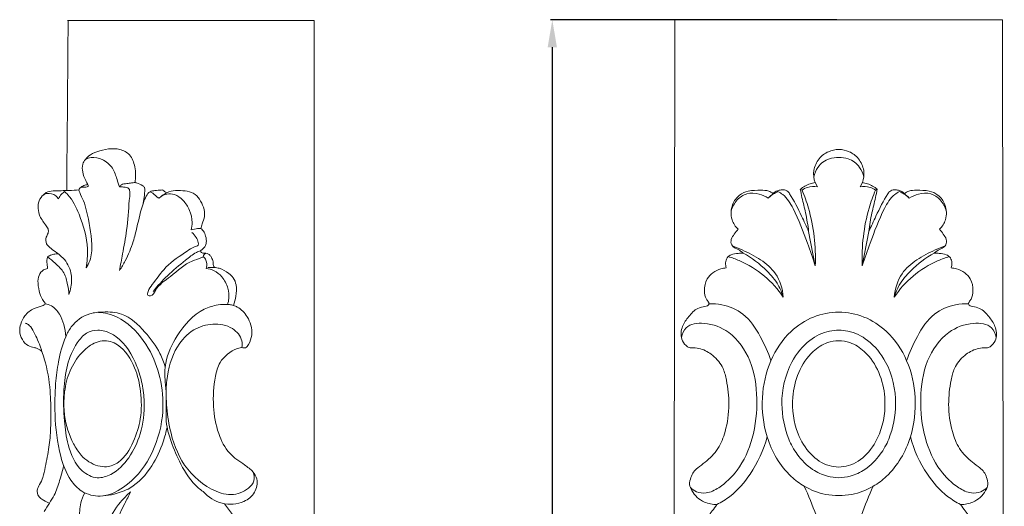
# Model space of a CAD drawing. Units: millimetres. Extents: x 0 to 1327, y -1 to 2010.
# Drawn here: x 393 to 643, y 1347 to 1471 of the extents above; entities that cross this region are included whole.
import ezdxf

# ---------------------------------------------------------------- set-up
doc = ezdxf.new("R2010")
doc.units = ezdxf.units.MM
doc.header["$MEASUREMENT"] = 0
doc.layers.get('0').update_dxf_attribs({"lineweight": 5})
doc.styles.add('Arial', font='arial.ttf')
doc.dimstyles.new('Dimension Style 01', dxfattribs={"dimtxt": 12, "dimasz": 7, "dimexe": 0.5, "dimexo": 0.5, "dimgap": 0.25, "dimtad": 1, "dimtoh": 1, "dimdec": 0, "dimzin": 1, "dimdsep": 46, "dimtxsty": 'Arial', "dimcen": 0.5, "dimazin": 0, "dimtfac": 1, "dimtdec": 4, "dimtix": 1, "dimtmove": 1, "dimatfit": 3, "dimfxl": 1, "dimtolj": 1, "dimtzin": 1, "dimarcsym": 0})

# ---------------------------------------------------------------- blocks, each defined once
blk = doc.blocks.new('*D4')
at = {"color": 0, "lineweight": -2, "transparency": 16777216}
for p, q in [((600.44, 1470.72), (527.67, 1470.72)), ((528.17, 1463.72), (528.17, 577.72)), ((600.44, 570.72), (527.67, 570.72))]:
    blk.add_line(p, q, dxfattribs=at)
at = {"color": 0, "transparency": 16777216}
for points in [[(527, 1463.72), (529.34, 1463.72), (528.17, 1470.72)], [(527, 577.72), (529.34, 577.72), (528.17, 570.72)]]:
    blk.add_solid(points, dxfattribs=at)
at = {"layer": 'Defpoints', "color": 0, "transparency": 16777216}
for p in [(600.94, 1470.72), (528.17, 570.72), (600.94, 570.72)]:
    blk.add_point(p, dxfattribs=at)
at = {"color": 0, "transparency": 16777216, "insert": (521.79, 1020.72), "char_height": 12, "attachment_point": 5, "rotation": 90, "style": 'Arial'}
blk.add_mtext('\\A1;900', dxfattribs=at)
blk = doc.blocks.new('MN-066f_900_59')
for p, q in [((213.67, 1851.07), (213.22, 1529.09)), ((255.29, 1851.07), (213.67, 1851.07)), ((296.91, 1851.07), (255.29, 1851.07)), ((297.36, 1529.09), (296.91, 1851.07)), ((249.85, 1808.67), (249.29, 1809.71)), ((261.29, 1809.71), (260.73, 1808.67)), ((237.36, 1805.77), (238.59, 1806.9)), ((245.51, 1808.03), (245.97, 1807.81)), ((264.61, 1807.81), (265.07, 1808.03)), ((271.99, 1806.9), (273.22, 1805.77)), ((247.64, 1797.29), (249.31, 1788.59)), ((262.94, 1797.29), (261.27, 1788.59))]:
    blk.add_line(p, q)
for points, knots in [([(249.29, 1809.71), (248.95, 1810.68), (248.66, 1812.88), (250.05, 1815.84), (252.48, 1817.73), (254.39, 1818.11), (255.29, 1818.12)], [6.384598, 6.384598, 6.384598, 6.384598, 9.785441, 13.450028, 16.73345, 19.723264, 19.723264, 19.723264, 19.723264]), ([(255.29, 1818.12), (256.19, 1818.11), (258.09, 1817.73), (260.53, 1815.84), (261.92, 1812.88), (261.63, 1810.68), (261.29, 1809.71)], [19.723264, 19.723264, 19.723264, 19.723264, 22.713079, 25.996501, 29.661088, 33.061931, 33.061931, 33.061931, 33.061931]), ([(255.29, 1816.06), (254.49, 1816.11), (252.43, 1815.9), (249.95, 1814), (249.13, 1812.01), (248.95, 1811.15)], [0, 0, 0, 0, 2.681237, 6.707501, 9.658503, 9.658503, 9.658503, 9.658503]), ([(261.63, 1811.15), (261.44, 1812.01), (260.62, 1814), (258.15, 1815.9), (256.09, 1816.11), (255.29, 1816.06)], [-9.658503, -9.658503, -9.658503, -9.658503, -6.707501, -2.681237, 0, 0, 0, 0]), ([(249.29, 1809.71), (248.85, 1809.65), (247.49, 1809.35), (246.24, 1808.64), (245.51, 1808.03)], [0, 0, 0, 0, 1.462503, 4.635671, 4.635671, 4.635671, 4.635671]), ([(245.97, 1807.81), (246.39, 1808.09), (247.61, 1808.71), (249.02, 1808.79), (249.85, 1808.67)], [0.571977, 0.571977, 0.571977, 0.571977, 2.254349, 5.064418, 5.064418, 5.064418, 5.064418]), ([(260.73, 1808.67), (261.56, 1808.79), (262.97, 1808.71), (264.19, 1808.09), (264.61, 1807.81)], [34.382111, 34.382111, 34.382111, 34.382111, 37.19218, 38.874552, 38.874552, 38.874552, 38.874552]), ([(261.29, 1809.71), (261.73, 1809.65), (263.09, 1809.35), (264.34, 1808.64), (265.07, 1808.03)], [0, 0, 0, 0, 1.462503, 4.635671, 4.635671, 4.635671, 4.635671]), ([(238.59, 1806.9), (238.26, 1807.17), (237.31, 1807.76), (235.09, 1807.75), (232.55, 1807.79), (229.78, 1806.63), (227.93, 1803.97), (227.75, 1800.49), (229.03, 1798.54), (229.7, 1797.86)], [0, 0, 0, 0, 1.425242, 3.61175, 7.199167, 9.894578, 13.241454, 17.476979, 20.65374, 20.65374, 20.65374, 20.65374]), ([(237.36, 1805.77), (236.65, 1806.24), (234.91, 1807), (231.93, 1807.18), (229.22, 1805.4), (228.24, 1803.51), (227.96, 1802.47)], [0, 0, 0, 0, 2.804994, 6.255043, 9.435524, 13.045377, 13.045377, 13.045377, 13.045377]), ([(239.85, 1807.44), (239.44, 1807.26), (238.55, 1806.79), (237.75, 1806.16), (237.36, 1805.77)], [23.818645, 23.818645, 23.818645, 23.818645, 25.318437, 27.161466, 27.161466, 27.161466, 27.161466]), ([(238.59, 1806.9), (238.9, 1807.21), (239.55, 1807.67), (240.59, 1807.84), (241.4, 1807.92), (242.09, 1807.7), (242.51, 1807.31), (243.92, 1805.24), (245.54, 1801.85), (247.07, 1798.61), (247.64, 1797.29)], [29.020569, 29.020569, 29.020569, 29.020569, 30.486009, 31.547477, 32.485339, 33.190525, 33.865303, 34.368302, 41.530525, 46.324493, 46.324493, 46.324493, 46.324493]), ([(249.31, 1788.59), (248.69, 1790.52), (246.94, 1795.43), (244.66, 1801.62), (241.96, 1806.2), (240.27, 1807.22), (239.85, 1807.44)], [0, 0, 0, 0, 6.778651, 17.319676, 22.237662, 23.818645, 23.818645, 23.818645, 23.818645]), ([(245.51, 1808.03), (245.65, 1807.32), (246.05, 1805.3), (247, 1801.77), (247.44, 1798.87), (247.64, 1797.29)], [4.635671, 4.635671, 4.635671, 4.635671, 7.048352, 11.484754, 16.808773, 16.808773, 16.808773, 16.808773]), ([(249.31, 1788.59), (249.52, 1793.5), (248.77, 1800.15), (246.59, 1806.32), (245.97, 1807.81)], [26.652134, 26.652134, 26.652134, 26.652134, 43.046703, 48.425387, 48.425387, 48.425387, 48.425387]), ([(264.61, 1807.81), (263.99, 1806.32), (261.81, 1800.15), (261.06, 1793.5), (261.27, 1788.59)], [38.874552, 38.874552, 38.874552, 38.874552, 44.253235, 60.647805, 60.647805, 60.647805, 60.647805]), ([(261.27, 1788.59), (261.89, 1790.52), (263.64, 1795.43), (265.92, 1801.62), (268.62, 1806.2), (270.31, 1807.22), (270.73, 1807.44)], [22.016464, 22.016464, 22.016464, 22.016464, 28.795114, 39.336139, 44.254126, 45.835109, 45.835109, 45.835109, 45.835109]), ([(265.07, 1808.03), (264.93, 1807.32), (264.53, 1805.3), (263.58, 1801.77), (263.14, 1798.87), (262.94, 1797.29)], [0, 0, 0, 0, 2.412682, 6.849084, 12.173103, 12.173103, 12.173103, 12.173103]), ([(262.94, 1797.29), (263.51, 1798.61), (265.04, 1801.85), (266.66, 1805.24), (268.06, 1807.31), (268.49, 1807.7), (269.18, 1807.92), (269.99, 1807.84), (271.03, 1807.67), (271.67, 1807.21), (271.99, 1806.9)], [0, 0, 0, 0, 4.793968, 11.956191, 12.45919, 13.133968, 13.839154, 14.777015, 15.838483, 17.303924, 17.303924, 17.303924, 17.303924]), ([(270.73, 1807.44), (271.14, 1807.26), (272.03, 1806.79), (272.83, 1806.16), (273.22, 1805.77)], [45.835109, 45.835109, 45.835109, 45.835109, 47.334901, 49.17793, 49.17793, 49.17793, 49.17793]), ([(271.99, 1806.9), (272.32, 1807.17), (273.27, 1807.76), (275.49, 1807.75), (278.03, 1807.79), (280.8, 1806.63), (282.65, 1803.97), (282.83, 1800.49), (281.55, 1798.54), (280.88, 1797.86)], [0, 0, 0, 0, 1.425242, 3.61175, 7.199167, 9.894578, 13.241454, 17.476979, 20.65374, 20.65374, 20.65374, 20.65374]), ([(273.22, 1805.77), (273.93, 1806.24), (275.67, 1807), (278.65, 1807.18), (281.36, 1805.4), (282.34, 1803.51), (282.62, 1802.47)], [19.163027, 19.163027, 19.163027, 19.163027, 21.96802, 25.418069, 28.598551, 32.208403, 32.208403, 32.208403, 32.208403]), ([(229.7, 1797.86), (229.35, 1797.47), (228.75, 1796.63), (227.85, 1795.41), (227.87, 1793.82), (229.11, 1792.99), (230.2, 1792.51), (230.82, 1792), (231.04, 1791.8)], [20.65374, 20.65374, 20.65374, 20.65374, 22.395277, 24.105958, 25.658304, 27.007861, 28.730939, 29.691436, 29.691436, 29.691436, 29.691436]), ([(280.88, 1797.86), (281.23, 1797.47), (281.83, 1796.63), (282.73, 1795.41), (282.71, 1793.82), (281.47, 1792.99), (280.38, 1792.51), (279.76, 1792), (279.54, 1791.8)], [20.65374, 20.65374, 20.65374, 20.65374, 22.395277, 24.105958, 25.658304, 27.007861, 28.730939, 29.691436, 29.691436, 29.691436, 29.691436]), ([(231.04, 1791.8), (230.6, 1791.8), (229.58, 1791.71), (228.07, 1791.62), (226.82, 1790.68), (226.46, 1789.35), (226.58, 1788.47), (226.72, 1788.05)], [0, 0, 0, 0, 1.451261, 3.457226, 4.912374, 6.327388, 7.816047, 7.816047, 7.816047, 7.816047]), ([(228.25, 1793.66), (229.1, 1793.34), (231.57, 1792.29), (235.49, 1790.32), (239.87, 1786.62), (241.01, 1782.72), (241.17, 1780.64)], [0, 0, 0, 0, 3.016372, 8.929834, 14.642757, 21.604168, 21.604168, 21.604168, 21.604168]), ([(231.04, 1791.8), (233.22, 1790.63), (236.47, 1788.13), (239.86, 1784.18), (240.86, 1781.69), (241.17, 1780.64)], [29.691436, 29.691436, 29.691436, 29.691436, 37.958074, 43.174959, 46.81502, 46.81502, 46.81502, 46.81502]), ([(269.41, 1780.64), (269.57, 1782.72), (270.71, 1786.62), (275.09, 1790.32), (279.01, 1792.29), (281.48, 1793.34), (282.33, 1793.66)], [19.606367, 19.606367, 19.606367, 19.606367, 26.567778, 32.280701, 38.194163, 41.210535, 41.210535, 41.210535, 41.210535]), ([(279.54, 1791.8), (277.36, 1790.63), (274.11, 1788.13), (270.72, 1784.18), (269.72, 1781.69), (269.41, 1780.64)], [29.691436, 29.691436, 29.691436, 29.691436, 37.958074, 43.174959, 46.81502, 46.81502, 46.81502, 46.81502]), ([(279.54, 1791.8), (279.98, 1791.8), (281, 1791.71), (282.51, 1791.62), (283.76, 1790.68), (284.12, 1789.35), (284, 1788.47), (283.86, 1788.05)], [0, 0, 0, 0, 1.451261, 3.457226, 4.912374, 6.327388, 7.816047, 7.816047, 7.816047, 7.816047]), ([(241.17, 1780.64), (239.84, 1782.63), (236.56, 1786.35), (231.45, 1789.46), (228.16, 1790.63), (227.21, 1790.91)], [21.604168, 21.604168, 21.604168, 21.604168, 29.576112, 37.908539, 41.210535, 41.210535, 41.210535, 41.210535]), ([(283.37, 1790.91), (282.42, 1790.63), (279.13, 1789.46), (274.02, 1786.35), (270.74, 1782.63), (269.41, 1780.64)], [0, 0, 0, 0, 3.301996, 11.634423, 19.606367, 19.606367, 19.606367, 19.606367]), ([(226.72, 1788.05), (226.26, 1788.01), (225.05, 1787.79), (223.25, 1786.99), (221.5, 1785.07), (221.04, 1782.57), (221.35, 1780.44), (222.07, 1779.57), (222.33, 1779.11), (222.32, 1778.69), (221.87, 1778.38), (220.91, 1778.18), (219.01, 1777.8), (217.13, 1775.75), (215.35, 1773.25), (214.98, 1770.28), (216.17, 1768.55), (217.28, 1767.7), (218.62, 1767.86), (220.74, 1767.46), (223.62, 1765.91), (225.97, 1762.97), (227.02, 1758.55), (227.64, 1753.14), (226.82, 1747.18), (224.86, 1741.97), (221.99, 1739.13), (219.65, 1737.51), (218.3, 1736.28), (217.67, 1734.78), (217.18, 1733.11), (218.03, 1731.33), (219.23, 1729.69), (221.43, 1728.34), (223.25, 1727.98), (224.32, 1727.97)], [7.816047, 7.816047, 7.816047, 7.816047, 9.345613, 11.887206, 14.251011, 17.689666, 20.063733, 21.076175, 21.40654, 21.819419, 22.332518, 23.073962, 25.124487, 28.606518, 31.866089, 35.438403, 37.615899, 38.627872, 39.893977, 41.892839, 45.800479, 50.52555, 53.91034, 60.826908, 68.569456, 73.771951, 79.068624, 81.66283, 83.334898, 85.014506, 87.034695, 88.861764, 91.298138, 93.745669, 97.295805, 97.295805, 97.295805, 97.295805]), ([(283.86, 1788.05), (284.32, 1788.01), (285.52, 1787.79), (287.33, 1786.99), (289.08, 1785.07), (289.54, 1782.57), (289.23, 1780.44), (288.51, 1779.57), (288.25, 1779.11), (288.26, 1778.69), (288.71, 1778.38), (289.67, 1778.18), (291.57, 1777.8), (293.45, 1775.75), (295.23, 1773.25), (295.6, 1770.28), (294.41, 1768.55), (293.3, 1767.7), (291.96, 1767.86), (289.84, 1767.46), (286.96, 1765.91), (284.61, 1762.97), (283.56, 1758.55), (282.94, 1753.14), (283.76, 1747.18), (285.72, 1741.97), (288.59, 1739.13), (290.93, 1737.51), (292.28, 1736.28), (292.91, 1734.78), (293.4, 1733.11), (292.55, 1731.33), (291.35, 1729.69), (289.15, 1728.34), (287.33, 1727.98), (286.26, 1727.97)], [7.816047, 7.816047, 7.816047, 7.816047, 9.345613, 11.887206, 14.251011, 17.689666, 20.063733, 21.076175, 21.40654, 21.819419, 22.332518, 23.073962, 25.124487, 28.606518, 31.866089, 35.438403, 37.615899, 38.627872, 39.893977, 41.892839, 45.800479, 50.52555, 53.91034, 60.826908, 68.569456, 73.771951, 79.068624, 81.66283, 83.334898, 85.014506, 87.034695, 88.861764, 91.298138, 93.745669, 97.295805, 97.295805, 97.295805, 97.295805]), ([(222.32, 1778.97), (223.41, 1779), (226.46, 1778.75), (231.71, 1776.54), (235.41, 1770.82), (237.38, 1766.63), (238.04, 1764.48)], [0, 0, 0, 0, 3.650311, 10.154224, 18.103508, 25.600847, 25.600847, 25.600847, 25.600847]), ([(288.26, 1778.97), (287.17, 1779), (284.12, 1778.75), (278.87, 1776.54), (275.17, 1770.82), (273.2, 1766.63), (272.54, 1764.48)], [0, 0, 0, 0, 3.650311, 10.154224, 18.103508, 25.600847, 25.600847, 25.600847, 25.600847]), ([(255.29, 1730.24), (254.18, 1730.24), (251.12, 1730.53), (246.9, 1732.15), (241.05, 1736.53), (236.52, 1744.43), (235.35, 1755), (237.41, 1764.53), (242.26, 1771.79), (248.64, 1775.97), (253.12, 1776.78), (255.29, 1776.82)], [0, 0, 0, 0, 3.691521, 10.176591, 14.780266, 27.874385, 38.98579, 49.678113, 59.740186, 67.258073, 74.500096, 74.500096, 74.500096, 74.500096]), ([(255.29, 1776.82), (257.46, 1776.78), (261.94, 1775.97), (268.32, 1771.79), (273.17, 1764.53), (275.23, 1755), (274.06, 1744.43), (269.53, 1736.53), (263.68, 1732.15), (259.46, 1730.53), (256.4, 1730.24), (255.29, 1730.24)], [74.500096, 74.500096, 74.500096, 74.500096, 81.742119, 89.260006, 99.32208, 110.014402, 121.125807, 134.219926, 138.823601, 145.308671, 149.000192, 149.000192, 149.000192, 149.000192]), ([(215.31, 1770.35), (215.49, 1771.26), (216.5, 1773.83), (221.96, 1774.34), (228.36, 1771.86), (233.54, 1764.42), (234.88, 1754.74), (233.87, 1745.06), (230.34, 1737.07), (225.78, 1732.6), (221.98, 1730.69), (219.27, 1731), (218.05, 1731.85), (217.6, 1732.3)], [0, 0, 0, 0, 3.070592, 8.282963, 15.705272, 25.687593, 36.550064, 47.781647, 57.79821, 64.931598, 68.764446, 71.478214, 73.575635, 73.575635, 73.575635, 73.575635]), ([(295.27, 1770.35), (295.09, 1771.26), (294.08, 1773.83), (288.62, 1774.34), (282.22, 1771.86), (277.04, 1764.42), (275.7, 1754.74), (276.71, 1745.06), (280.24, 1737.07), (284.8, 1732.6), (288.6, 1730.69), (291.31, 1731), (292.53, 1731.85), (292.97, 1732.3)], [0, 0, 0, 0, 3.070592, 8.282963, 15.705272, 25.687593, 36.550064, 47.781647, 57.79821, 64.931598, 68.764446, 71.478214, 73.575635, 73.575635, 73.575635, 73.575635]), ([(255.29, 1772.26), (254.51, 1772.25), (251.89, 1771.99), (247.22, 1769.68), (242.21, 1763.33), (240.11, 1754.11), (241.48, 1747.43), (242.58, 1744.61)], [0, 0, 0, 0, 2.597249, 8.731822, 16.7172, 28.837585, 38.93381, 38.93381, 38.93381, 38.93381]), ([(268, 1744.61), (269.1, 1747.43), (270.47, 1754.11), (268.37, 1763.33), (263.36, 1769.68), (258.69, 1771.99), (256.07, 1772.25), (255.29, 1772.26)], [76.593079, 76.593079, 76.593079, 76.593079, 86.689304, 98.809688, 106.795066, 112.929639, 115.526888, 115.526888, 115.526888, 115.526888]), ([(255.29, 1737.49), (254.47, 1737.51), (251.78, 1737.86), (247.75, 1740.7), (244.08, 1746.77), (243.05, 1754.28), (244.76, 1761.63), (248, 1766.59), (251.93, 1769.16), (254.33, 1769.54), (255.29, 1769.56)], [0, 0, 0, 0, 2.747913, 8.88279, 15.590279, 26.001886, 33.178846, 40.416599, 45.16827, 48.360369, 48.360369, 48.360369, 48.360369]), ([(255.29, 1769.56), (256.25, 1769.54), (258.65, 1769.16), (262.58, 1766.59), (265.81, 1761.63), (267.53, 1754.28), (266.5, 1746.77), (262.83, 1740.7), (258.8, 1737.86), (256.11, 1737.51), (255.29, 1737.49)], [48.360369, 48.360369, 48.360369, 48.360369, 51.552468, 56.30414, 63.541893, 70.718853, 81.130459, 87.837948, 93.972826, 96.720739, 96.720739, 96.720739, 96.720739]), ([(224.32, 1727.97), (225.48, 1728.56), (228.78, 1730.6), (233.65, 1736.24), (236.21, 1741.82), (237.08, 1745.17)], [0, 0, 0, 0, 4.339995, 12.839902, 24.404249, 24.404249, 24.404249, 24.404249]), ([(242.58, 1744.61), (243.14, 1743.23), (244.77, 1740.32), (248.12, 1736.93), (251.96, 1735.1), (254.32, 1734.81), (255.29, 1734.79)], [38.93381, 38.93381, 38.93381, 38.93381, 43.875962, 49.944912, 54.516249, 57.763444, 57.763444, 57.763444, 57.763444]), ([(255.29, 1734.79), (256.26, 1734.81), (258.62, 1735.1), (262.46, 1736.93), (265.81, 1740.32), (267.44, 1743.23), (268, 1744.61)], [57.763444, 57.763444, 57.763444, 57.763444, 61.010639, 65.581976, 71.650926, 76.593079, 76.593079, 76.593079, 76.593079]), ([(273.5, 1745.17), (274.37, 1741.82), (276.93, 1736.24), (281.8, 1730.6), (285.1, 1728.56), (286.26, 1727.97)], [-24.404249, -24.404249, -24.404249, -24.404249, -12.839902, -4.339995, 0, 0, 0, 0]), ([(255.29, 1697.73), (255.07, 1697.73), (254.39, 1697.84), (253.7, 1699.28), (253.96, 1702.21), (253.58, 1707.82), (252.7, 1715.99), (249.87, 1724.65), (247.63, 1730.23), (246.53, 1732.63)], [0, 0, 0, 0, 0.717336, 2.142045, 4.653892, 10.613957, 20.7615, 32.007393, 40.80778, 40.80778, 40.80778, 40.80778]), ([(264.05, 1732.63), (262.95, 1730.23), (260.71, 1724.65), (257.88, 1715.99), (257, 1707.82), (256.62, 1702.21), (256.88, 1699.28), (256.19, 1697.84), (255.5, 1697.73), (255.29, 1697.73)], [-40.80778, -40.80778, -40.80778, -40.80778, -32.007393, -20.7615, -10.613957, -4.653892, -2.142045, -0.717336, 0, 0, 0, 0]), ([(224.32, 1727.97), (223.92, 1727.43), (222.94, 1726.01), (220.95, 1723.61), (219.45, 1719.82), (219.4, 1715.84), (220.43, 1712.78), (222.09, 1711.13), (224.32, 1710.82), (225.84, 1710.76), (226.77, 1710.88)], [97.295805, 97.295805, 97.295805, 97.295805, 99.54564, 103.059108, 107.634525, 112.800984, 116.003819, 118.198577, 120.155585, 123.275302, 123.275302, 123.275302, 123.275302]), ([(286.26, 1727.97), (286.66, 1727.43), (287.64, 1726.01), (289.63, 1723.61), (291.13, 1719.82), (291.17, 1715.84), (290.15, 1712.78), (288.48, 1711.13), (286.26, 1710.82), (284.74, 1710.76), (283.81, 1710.88)], [0, 0, 0, 0, 2.249835, 5.763303, 10.33872, 15.505179, 18.708014, 20.902773, 22.859781, 25.979498, 25.979498, 25.979498, 25.979498])]:
    blk.add_open_spline(points, degree=3, knots=knots)
blk = doc.blocks.new('MN-066_900_59b')
for points in [[(-15.28, 899.78), (-15.4, 885.38), (-15.53, 870.98), (-15.65, 856.58)], [(-15.48, 899.78), (5.41, 899.78), (26.31, 899.78), (47.2, 899.78)], [(47.2, 899.78), (47.2, 794.9), (47.2, 690.03), (47.2, 585.15)]]:
    blk.add_open_spline(points, degree=3)
for points, knots in [([(-11.11, 864.22), (-10.82, 864.66), (-9.95, 865.68), (-6.9, 866.95), (-3.09, 867.75), (0.72, 865.8), (1.86, 862.38), (1.95, 859.9), (1.71, 858.56)], [0, 0, 0, 0, 1.57471, 3.900303, 9.79321, 12.574827, 15.879795, 19.954376, 19.954376, 19.954376, 19.954376]), ([(-12.54, 856.76), (-12.51, 856.92), (-12.36, 857.32), (-11.49, 857.56), (-10.84, 857.44), (-10.14, 857.68), (-10.38, 858.37), (-11, 859.39), (-11.66, 861.21), (-11.8, 863.14), (-10.93, 864.66), (-9, 865.26), (-6.38, 864.66), (-3.85, 862.54), (-2.98, 859.77), (-2.44, 858.18), (-2.26, 857.54)], [0, 0, 0, 0, 0.4896, 1.159639, 2.42784, 2.720911, 2.948661, 4.307325, 6.593672, 8.570263, 9.957239, 11.461965, 14.26872, 17.722553, 20.786448, 22.795595, 22.795595, 22.795595, 22.795595]), ([(-10.32, 858.15), (-10.65, 858.1), (-11.34, 857.9), (-11.94, 857.53), (-12.22, 857.3)], [0, 0, 0, 0, 1.02135, 2.10628, 2.10628, 2.10628, 2.10628]), ([(-2.23, 857.54), (-2.11, 857.75), (-1.63, 858.35), (-0.41, 858.35), (0.72, 858.55), (1.43, 858.62), (1.72, 858.65)], [0, 0, 0, 0, 0.732992, 2.146512, 3.359792, 4.249953, 4.249953, 4.249953, 4.249953]), ([(1.72, 858.64), (1.85, 858.61), (2.53, 858.43), (3.43, 858.12), (4.23, 857.38), (4.21, 856.45), (4.06, 855.19), (3.92, 854.1), (3.82, 853.46)], [0, 0, 0, 0, 0.401127, 2.109267, 2.847538, 3.431515, 4.775874, 6.712045, 6.712045, 6.712045, 6.712045]), ([(-17.74, 854.5), (-17.94, 854.79), (-18.68, 855.62), (-20.21, 856.11), (-21.85, 855.48), (-23.17, 853.47), (-22.83, 850.24), (-21.2, 848.18), (-20.22, 846.77), (-20.37, 845.69), (-21.03, 844.69), (-20.96, 843.17), (-19.83, 842.01), (-18.32, 840.96), (-16.03, 839.23), (-14.25, 836.01), (-14.41, 832.66), (-14.87, 830.87), (-15.08, 830.27)], [0, 0, 0, 0, 1.046829, 3.320495, 4.2269, 6.158959, 10.016178, 12.981311, 14.135787, 14.926435, 16.065125, 17.72191, 18.953599, 20.780822, 23.272599, 27.512551, 31.14271, 33.060189, 33.060189, 33.060189, 33.060189]), ([(-21.66, 855.43), (-21.43, 855.7), (-20.69, 856.35), (-18.31, 856.63), (-15.57, 856.56), (-13.38, 856.71), (-12.55, 856.77)], [0, 0, 0, 0, 1.068512, 2.84261, 6.922185, 9.40677, 9.40677, 9.40677, 9.40677]), ([(-16.18, 856.34), (-16.46, 856.17), (-17.11, 855.65), (-17.56, 854.94), (-17.74, 854.5)], [0, 0, 0, 0, 1.00598, 2.44782, 2.44782, 2.44782, 2.44782]), ([(-10.74, 837.01), (-10.46, 838.58), (-10.07, 843.25), (-11.93, 849.59), (-14.22, 854.52), (-15.9, 856.1), (-16.18, 856.34)], [0, 0, 0, 0, 4.793658, 13.850492, 19.578789, 20.703433, 20.703433, 20.703433, 20.703433]), ([(-10.74, 837.01), (-10.36, 837.55), (-9.33, 839.38), (-9.05, 844.47), (-10.17, 849.5), (-11.22, 853.95), (-12.22, 855.59), (-12.48, 856.54), (-12.54, 856.76)], [0, 0, 0, 0, 1.977396, 6.196275, 14.801411, 17.520909, 19.808606, 20.478435, 20.478435, 20.478435, 20.478435]), ([(-2.26, 857.54), (-1.91, 857.57), (-1.13, 857.51), (0.3, 857.4), (0.43, 855.71), (0.06, 852.34), (-0.21, 846.97), (-1.36, 841.13), (-1.97, 837.73), (-2.24, 836.33)], [0, 0, 0, 0, 1.04889, 2.50945, 3.439114, 5.539994, 13.105418, 19.202632, 23.470518, 23.470518, 23.470518, 23.470518]), ([(-2.24, 836.35), (-1.71, 837.13), (-0.3, 839.47), (1.18, 843.16), (2.41, 848.15), (3.28, 852.08), (4.41, 855.11), (5.39, 856.45), (6.92, 856.61), (7.95, 856.73), (8.86, 856.8), (9.22, 856.32), (9.58, 856.15), (9.76, 856.05)], [0, 0, 0, 0, 2.844229, 8.161473, 11.844535, 18.27757, 20.138814, 21.647264, 22.892283, 24.497292, 24.905128, 25.49265, 26.108428, 26.108428, 26.108428, 26.108428]), ([(5.62, 856.35), (5.81, 856.21), (6.51, 855.74), (7.14, 855.02), (7.77, 854.73), (7.85, 854.7)], [0, 0, 0, 0, 0.71882, 2.511498, 2.784746, 2.784746, 2.784746, 2.784746]), ([(7.85, 854.7), (8.09, 854.93), (8.7, 855.43), (10.7, 856.72), (13.59, 856.72), (16.62, 856.15), (18.2, 854.45), (19.17, 852.42), (19.61, 850.15), (18.8, 848.39), (18.56, 847.32), (18.45, 846.88)], [0, 0, 0, 0, 1.01139, 2.351685, 7.044711, 9.196656, 11.380055, 13.637484, 16.008097, 17.956131, 19.307243, 19.307243, 19.307243, 19.307243]), ([(15.99, 846.65), (16.13, 847.26), (16.33, 848.94), (15.74, 851.64), (14.13, 854.16), (12.01, 855.73), (9.82, 855.91), (8.67, 855.36), (8.19, 855.01)], [0, 0, 0, 0, 1.874312, 5.010764, 8.069163, 10.69694, 12.596355, 14.37261, 14.37261, 14.37261, 14.37261]), ([(16.15, 845.97), (16.57, 845.61), (17.24, 844.81), (17.74, 843.73), (17.87, 842.57), (16.33, 842.26), (13.79, 840.4), (9.55, 837.75), (6.75, 833.58), (5.11, 831.5), (4.73, 829.93), (6.2, 829.73), (7.33, 832.57), (11.2, 834.86), (14.91, 838.62), (17.96, 839.22), (19.16, 839.88), (19.64, 839.24), (20, 838.3), (19.95, 837.32), (19.79, 836.8)], [0, 0, 0, 0, 1.670555, 3.017139, 3.692087, 4.704033, 6.854137, 13.655436, 19.233611, 21.319962, 22.273014, 22.96335, 24.787258, 30.051681, 36.781613, 39.419682, 39.888616, 40.328459, 41.456264, 43.07319, 43.07319, 43.07319, 43.07319]), ([(18.47, 846.95), (18.19, 846.97), (17.35, 846.96), (16.52, 846.81), (15.99, 846.65)], [0, 0, 0, 0, 0.849972, 2.509771, 2.509771, 2.509771, 2.509771]), ([(18.47, 846.95), (18.62, 846.85), (19.13, 846.45), (19.6, 845.32), (19.95, 843.97), (19.66, 842.53), (18.94, 841.78), (18.43, 841.42), (18.32, 841.35)], [0, 0, 0, 0, 0.551016, 1.89101, 3.561282, 4.681814, 6.134738, 6.545272, 6.545272, 6.545272, 6.545272]), ([(-17.83, 840.58), (-18.19, 840.56), (-18.93, 840.45), (-19.83, 840.18), (-20.33, 839.89), (-20.49, 839.78)], [0, 0, 0, 0, 1.074852, 2.241941, 2.802286, 2.802286, 2.802286, 2.802286]), ([(6.32, 831.02), (7.44, 832.41), (9.98, 835.28), (13.86, 838.33), (16.57, 840.65), (17.98, 841.22), (18.32, 841.35)], [0, 0, 0, 0, 5.368048, 11.418523, 14.84369, 15.93738, 15.93738, 15.93738, 15.93738]), ([(18.32, 841.35), (18.33, 841.25), (18.38, 841.07), (18.68, 840.76), (19.31, 840.72), (20.08, 840.75), (20.75, 840.26), (21.19, 839.51), (21.66, 838.62), (21.48, 837.69), (21.75, 837.23), (21.86, 837.08)], [0, 0, 0, 0, 0.301999, 0.517094, 1.260802, 2.048311, 2.803084, 3.567622, 4.687988, 5.703018, 6.234565, 6.234565, 6.234565, 6.234565]), ([(19.06, 839.77), (19.05, 839.9), (19.06, 840.23), (19.4, 840.52), (19.63, 840.67), (19.73, 840.72)], [0, 0, 0, 0, 0.384269, 0.912175, 1.238142, 1.238142, 1.238142, 1.238142]), ([(-20.48, 839.78), (-20.57, 839.53), (-20.78, 838.83), (-20.58, 837.84), (-20.53, 837.12), (-20.5, 836.85)], [0, 0, 0, 0, 0.783657, 2.149968, 2.961104, 2.961104, 2.961104, 2.961104]), ([(-15.08, 830.27), (-15.13, 831.09), (-15.43, 832.92), (-16.13, 835.93), (-18.4, 838.01), (-19.83, 839.29), (-20.49, 839.78)], [0, 0, 0, 0, 2.484175, 5.596602, 8.952918, 11.413817, 11.413817, 11.413817, 11.413817]), ([(-20.5, 836.85), (-20.86, 836.78), (-21.79, 836.45), (-22.91, 835.08), (-23.01, 832.85), (-22.54, 830.52), (-21.92, 828.95), (-20.97, 827.94), (-21.43, 827.52), (-22.35, 827.17), (-24.24, 826.69), (-26.35, 825.12), (-27.35, 822.91), (-27.74, 820.79), (-27.08, 818.77), (-25.68, 817.16), (-24.17, 816.81), (-22.93, 816.51), (-22.3, 816.08), (-21.96, 815.76)], [0, 0, 0, 0, 1.086589, 2.904439, 4.89559, 7.58147, 9.818216, 10.494646, 10.822945, 11.428576, 13.520856, 16.595484, 18.91461, 20.650508, 22.943535, 25.066018, 26.694057, 27.474317, 28.892338, 28.892338, 28.892338, 28.892338]), ([(19.79, 836.8), (20.48, 836.74), (22, 836.37), (24.05, 834.62), (25.43, 832.08), (25.69, 829.54), (25.38, 828.18), (25.21, 827.69)], [0, 0, 0, 0, 2.069933, 4.551815, 7.872313, 10.485119, 12.026648, 12.026648, 12.026648, 12.026648]), ([(20.23, 837.05), (20.51, 837.06), (21.06, 837.07), (22.03, 837.11), (23.64, 836.85), (25.23, 835.83), (26.88, 834.48), (27.56, 832.36), (27.44, 829.93), (27.01, 828.21), (26.73, 827.45)], [0, 0, 0, 0, 0.846969, 1.625352, 2.910249, 5.661001, 7.209513, 9.184551, 12.02711, 14.455826, 14.455826, 14.455826, 14.455826]), ([(-15.88, 819.51), (-15.92, 820.57), (-16.27, 822.57), (-17.38, 825.33), (-19.06, 827.35), (-20.59, 827.78), (-21.14, 827.85)], [0, 0, 0, 0, 3.169595, 5.997758, 8.935953, 10.598886, 10.598886, 10.598886, 10.598886]), ([(9.38, 811.8), (9.03, 812.99), (7.8, 816.26), (4.21, 820.97), (-0.62, 825.63), (-6, 825.89), (-10.63, 825.49), (-14.16, 822.94), (-16.52, 818.42), (-17.8, 813.52), (-18.64, 806.92), (-18.75, 798.86), (-17.86, 790.48), (-15.36, 783.67), (-11.8, 779.79), (-6.55, 778.39), (0.23, 781.58), (6.17, 788.83), (9.13, 798.59), (8.7, 807.96), (5.83, 816.16), (1.13, 822.38), (-4.06, 825.28), (-6.79, 825.64), (-7.6, 825.68)], [0, 0, 0, 0, 3.715339, 10.358988, 17.851272, 22.586748, 25.957097, 31.727224, 34.56547, 41.168437, 46.760667, 54.513616, 65.311735, 71.909053, 75.883618, 80.679679, 87.057803, 97.103205, 108.092178, 116.875997, 124.810775, 133.863833, 139.637763, 142.059056, 142.059056, 142.059056, 142.059056]), ([(25.21, 827.69), (24.41, 827.73), (22.38, 827.65), (17.28, 826.05), (12.49, 820.53), (9.24, 813.82), (9.25, 808.53), (9.9, 803.36), (9.2, 798.18), (11.01, 792.3), (13.35, 786.74), (16.19, 782.29), (18.61, 780.48), (19.02, 780.2)], [0, 0, 0, 0, 2.404391, 6.059338, 15.691799, 23.191062, 27.974947, 31.287112, 38.839666, 43.276363, 49.511989, 57.083103, 58.557988, 58.557988, 58.557988, 58.557988]), ([(26.73, 827.45), (27.06, 827.34), (28.49, 826.77), (30.14, 824.98), (31.28, 822.41), (31.55, 819.86), (30.85, 818.02), (30, 816.54), (28.84, 816.83), (26.33, 816.18), (23.21, 813.73), (21.74, 808.16), (21.35, 802.01), (22.52, 795.26), (25.23, 789.81), (29.01, 787.36), (31.64, 785.5), (33.05, 783.01), (32.39, 779.71), (28.94, 776.99), (23.63, 776.65), (20.31, 778.83), (19.01, 780.21)], [0, 0, 0, 0, 1.036087, 4.612196, 6.85801, 9.481671, 11.914778, 13.071947, 13.79145, 15.166446, 20.827693, 24.488366, 32.155398, 39.196628, 44.908038, 49.722854, 52.480337, 54.507333, 57.941518, 61.490049, 67.007665, 72.695389, 72.695389, 72.695389, 72.695389]), ([(25.21, 827.69), (25.53, 827.7), (26.07, 827.65), (26.57, 827.51), (26.76, 827.44)], [0, 0, 0, 0, 0.979072, 1.583084, 1.583084, 1.583084, 1.583084]), ([(-26.18, 822.98), (-25.81, 822.84), (-24.83, 822.32), (-23.61, 819.95), (-22.56, 817.76), (-21.86, 815.41), (-20.62, 811.91), (-19.95, 807.47), (-19.61, 801.56), (-19.65, 796.81), (-20.06, 791.34), (-20.97, 787.24), (-21.54, 783.97), (-22.44, 782.1), (-23.23, 780.78), (-23.09, 779.52), (-22.51, 778.56), (-21.36, 777.88), (-20.55, 777.45), (-20.05, 777.25)], [0, 0, 0, 0, 1.185307, 3.219646, 7.691762, 8.582638, 10.558916, 18.83096, 21.901749, 28.315058, 33.093333, 38.28294, 40.964865, 42.938687, 44.543392, 45.380495, 46.618762, 47.73353, 49.355355, 49.355355, 49.355355, 49.355355]), ([(-7.74, 821.17), (-7.12, 821.18), (-5.48, 820.93), (-1.18, 818.66), (1.91, 813.46), (3.62, 807.57), (4.33, 801.78), (3.53, 795.2), (0.52, 788.73), (-3.4, 784.67), (-8.12, 783.18), (-13.02, 785.84), (-15.46, 791.63), (-16.38, 798.72), (-16.65, 807.5), (-15.08, 815.64), (-10.9, 820.6), (-8.73, 821.16), (-7.74, 821.17)], [0, 0, 0, 0, 1.834516, 4.952217, 14.229142, 18.822302, 23.411412, 31.644578, 38.326294, 44.525949, 48.074565, 52.282424, 59.808549, 65.908098, 73.809274, 86.217821, 89.608773, 92.559904, 92.559904, 92.559904, 92.559904]), ([(28.88, 816.74), (28.96, 817.31), (28.99, 819.25), (26.32, 822.27), (21.45, 823.1), (16.12, 821.51), (11.44, 816.35), (9.73, 809.98), (9.57, 805.56), (9.65, 804.15)], [0, 0, 0, 0, 1.722444, 5.646663, 10.736546, 15.812329, 21.724913, 30.740735, 34.976415, 34.976415, 34.976415, 34.976415]), ([(-2.72, 817.41), (-3.28, 817.8), (-5.15, 818.78), (-8.84, 818.2), (-12.34, 815.21), (-15.09, 810.94), (-16.09, 806.75), (-16.4, 802.92), (-16.33, 798.38), (-14.7, 793.42), (-11.85, 788.87), (-8.69, 786.75), (-5.16, 786.31), (-1.3, 787.91), (1.44, 792.72), (3.44, 798.87), (3.35, 805.4), (1.88, 812.03), (-0.71, 816.04), (-2.72, 817.41)], [0, 0, 0, 0, 2.038488, 6.188693, 10.178725, 15.626997, 21.139578, 22.90374, 27.155512, 34.678041, 38.179541, 43.200493, 45.389823, 48.651995, 55.032279, 61.127926, 68.049702, 74.257405, 81.486495, 81.486495, 81.486495, 81.486495]), ([(9.66, 803.89), (9.69, 801.73), (10.31, 796.28), (12.91, 787.48), (19.29, 781.26), (25.95, 778.83), (30.05, 780.33), (32.22, 782.8), (31.98, 784.45), (31.71, 785.14)], [0, 0, 0, 0, 6.477813, 16.446525, 26.853669, 32.030089, 36.757359, 39.044403, 41.260796, 41.260796, 41.260796, 41.260796]), ([(-6.45, 779.09), (-5.48, 779.17), (-3.12, 779.57), (1.7, 781.29), (6.1, 786.26), (8.67, 791.88), (9.6, 795.31), (9.85, 796.56)], [0, 0, 0, 0, 2.91156, 7.182964, 15.094792, 21.868674, 25.702116, 25.702116, 25.702116, 25.702116]), ([(-16.4, 786.72), (-16.7, 785.47), (-17.46, 782.98), (-18.46, 779.69), (-20.08, 777.22), (-20.94, 775.85), (-21.4, 775.16)], [0, 0, 0, 0, 3.87332, 7.837918, 10.200822, 12.688557, 12.688557, 12.688557, 12.688557]), ([(-11.04, 779.87), (-11.47, 779.06), (-12.33, 776.93), (-12.49, 772.35), (-11.25, 767.16), (-9.42, 762.55), (-8.08, 758.81), (-7.85, 755.39), (-7.61, 751.74), (-7.67, 749.06), (-7.63, 747.24), (-7.12, 746.68), (-6.44, 746.66), (-5.73, 747.07), (-5.58, 748.29), (-5.58, 750.24), (-5.4, 754.53), (-5.55, 759.2), (-6.18, 764.18), (-6.26, 767.99), (-5.15, 772.81), (-2.74, 776.95), (-0.34, 779.33), (0.6, 780.1)], [0, 0, 0, 0, 2.754924, 6.778125, 13.509858, 18.615061, 21.677318, 25.360374, 28.838667, 32.629389, 33.531524, 34.122652, 34.681619, 35.446265, 36.325181, 38.137613, 41.450492, 49.103073, 52.15728, 56.500469, 60.439349, 66.889401, 70.525829, 70.525829, 70.525829, 70.525829]), ([(0.6, 780.1), (0.09, 779.13), (-0.82, 777.35), (-2.58, 773.71), (-4.28, 769.64), (-4.73, 765.1), (-4.21, 760.99), (-4.14, 756.94), (-4.16, 752.73), (-4.43, 749.68), (-4.47, 747.62), (-5.17, 746.66), (-5.97, 746.64), (-6.41, 746.64), (-6.69, 746.69)], [0, 0, 0, 0, 3.288999, 5.975821, 12.161742, 16.39595, 19.478954, 24.546135, 28.548858, 32.100009, 33.72208, 34.716533, 35.191559, 36.049119, 36.049119, 36.049119, 36.049119]), ([(24.45, 777.12), (25.16, 776.21), (26.46, 774.36), (28.78, 771.36), (29.33, 766.7), (28.19, 762.29), (26, 760.43), (25.32, 759.97)], [0, 0, 0, 0, 3.472004, 6.821479, 11.135706, 17.091056, 19.545401, 19.545401, 19.545401, 19.545401])]:
    blk.add_open_spline(points, degree=3, knots=knots)

msp = doc.modelspace()

# ---------------------------------------------------------------- block references
for name, p in [('MN-066_900_59b', (420.44, 570.72)), ('MN-066f_900_59', (345.66, -380.35))]:
    msp.add_blockref(name, p)

# ---------------------------------------------------------------- dimensions: what is measured, and where the dimension line sits
dim = msp.add_linear_dim(base=(528.17, 570.72), p1=(600.94, 1470.72), p2=(600.94, 570.72), angle=90, dimstyle='Dimension Style 01')
dim.commit()
dim.dimension.update_dxf_attribs({"geometry": '*D4', "text_midpoint": (521.79, 1020.72)})

doc.saveas('drawing.dxf')
